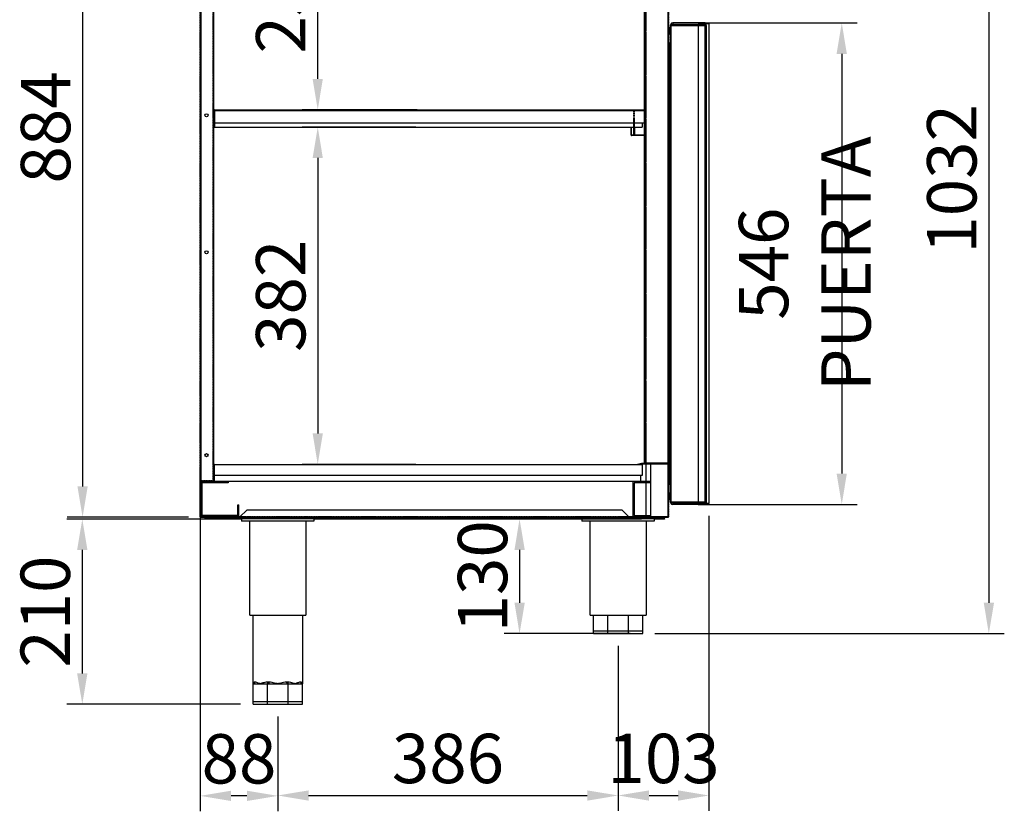
# Model space of a CAD drawing. Units: millimetres. Extents: x 12111 to 36973, y 21174 to 34020.
# Drawn here: x 25911 to 27028, y 27165 to 28063 of the extents above; entities that cross this region are included whole.
import ezdxf

# ---------------------------------------------------------------- set-up
doc = ezdxf.new("R2010")
doc.units = ezdxf.units.MM
doc.linetypes.add('HIDDEN', pattern=[1.905, 1.27, -0.635])
doc.styles.add('ACO', font='simplex.shx', dxfattribs={"width": 0.5})

msp = doc.modelspace()

# ---------------------------------------------------------------- linework, layer by layer
at = {"color": 7, "linetype": 'HIDDEN'}
for p, q in [((26115.6, 27499.6), (26115.6, 28382.6)), ((26116.2, 27499.6), (26116.2, 28382.6)), ((26116.2, 28382.6), (26116.2, 27499.6)), ((26621.3, 27499.6), (26621.3, 28382.6)), ((26646.2, 27499.6), (26646.2, 28382.6)), ((26646.2, 27499.6), (26646.2, 28382.6)), ((26646.2, 27499.6), (26646.2, 28382.6)), ((26646.8, 28382.6), (26646.8, 27499.6)), ((26116.2, 28341.6), (26116.2, 27540.6)), ((26116.2, 28341.6), (26116.2, 27540.6)), ((26130.2, 27540.6), (26130.2, 28341.6)), ((26130.2, 27540.6), (26130.2, 28341.6)), ((26621.2, 27560.8), (26621.2, 28330.8)), ((26646.1, 28330.8), (26646.1, 27560.8)), ((26115.6, 28047.6), (26116.2, 28047.6)), ((26115.6, 28047.5), (26115.6, 28047.6)), ((26115.6, 28047.6), (26115.6, 28047.5)), ((26115.6, 28047.1), (26115.6, 28047.5)), ((26115.6, 28047.5), (26115.6, 28047.1)), ((26115.6, 28046.5), (26115.6, 28047.1)), ((26115.6, 28047.1), (26115.6, 28046.5)), ((26115.6, 28045.9), (26115.6, 28046.5)), ((26115.6, 28046.5), (26115.6, 28045.9)), ((26115.6, 28045.9), (26115.6, 28045.2)), ((26115.6, 28045.2), (26115.6, 28045.9)), ((26115.6, 28045.2), (26115.6, 28044.6)), ((26115.6, 28044.6), (26115.6, 28045.2)), ((26115.6, 28044.6), (26115.6, 28044.2)), ((26115.6, 28044.2), (26115.6, 28044.6)), ((26115.6, 28044.2), (26115.6, 28044.1)), ((26115.6, 28044.1), (26115.6, 28044.2)), ((26116.2, 28044.1), (26115.6, 28044.1)), ((26116.2, 28047.5), (26116.2, 28047.6)), ((26116.2, 28047.6), (26116.2, 28047.5)), ((26116.2, 28047.1), (26116.2, 28047.5)), ((26116.2, 28047.5), (26116.2, 28047.1)), ((26116.2, 28046.5), (26116.2, 28047.1)), ((26116.2, 28047.1), (26116.2, 28046.5)), ((26116.2, 28045.9), (26116.2, 28046.5)), ((26116.2, 28046.5), (26116.2, 28045.9)), ((26116.2, 28045.9), (26116.2, 28045.2)), ((26116.2, 28045.2), (26116.2, 28045.9)), ((26116.2, 28045.2), (26116.2, 28044.6)), ((26116.2, 28044.6), (26116.2, 28045.2)), ((26116.2, 28044.6), (26116.2, 28044.2)), ((26116.2, 28044.2), (26116.2, 28044.6)), ((26116.2, 28044.2), (26116.2, 28044.1)), ((26116.2, 28044.1), (26116.2, 28044.2)), ((26646.8, 27929.6), (26646.8, 28004.6)), ((26607.1, 27961.1), (26607.1, 27941.5)), ((26607.6, 27961.1), (26607.6, 27941.5)), ((26607.1, 27932.5), (26607.1, 27931.9)), ((26607.6, 27932.5), (26607.6, 27931.9)), ((26115.6, 27838.1), (26116.2, 27838.1)), ((26115.6, 27838), (26115.6, 27838.1)), ((26115.6, 27838.1), (26115.6, 27838)), ((26115.6, 27837.6), (26115.6, 27838)), ((26115.6, 27838), (26115.6, 27837.6)), ((26115.6, 27837), (26115.6, 27837.6)), ((26115.6, 27837.6), (26115.6, 27837)), ((26115.6, 27836.4), (26115.6, 27837)), ((26115.6, 27837), (26115.6, 27836.4)), ((26115.6, 27836.4), (26115.6, 27835.7)), ((26115.6, 27835.7), (26115.6, 27836.4)), ((26115.6, 27835.7), (26115.6, 27835.1)), ((26115.6, 27835.1), (26115.6, 27835.7)), ((26115.6, 27835.1), (26115.6, 27834.7)), ((26115.6, 27834.7), (26115.6, 27835.1)), ((26115.6, 27834.7), (26115.6, 27834.6)), ((26115.6, 27834.6), (26115.6, 27834.7)), ((26116.2, 27834.6), (26115.6, 27834.6)), ((26116.2, 27838), (26116.2, 27838.1)), ((26116.2, 27838.1), (26116.2, 27838)), ((26116.2, 27837.6), (26116.2, 27838)), ((26116.2, 27838), (26116.2, 27837.6)), ((26116.2, 27837), (26116.2, 27837.6)), ((26116.2, 27837.6), (26116.2, 27837)), ((26116.2, 27836.4), (26116.2, 27837)), ((26116.2, 27837), (26116.2, 27836.4)), ((26116.2, 27836.4), (26116.2, 27835.7)), ((26116.2, 27835.7), (26116.2, 27836.4)), ((26116.2, 27835.7), (26116.2, 27835.1)), ((26116.2, 27835.1), (26116.2, 27835.7)), ((26116.2, 27835.1), (26116.2, 27834.7)), ((26116.2, 27834.7), (26116.2, 27835.1)), ((26116.2, 27834.7), (26116.2, 27834.6)), ((26116.2, 27834.6), (26116.2, 27834.7)), ((26646.8, 27568.6), (26646.8, 27643.6)), ((26115.6, 27588.1), (26116.2, 27588.1)), ((26115.6, 27588), (26115.6, 27588.1)), ((26115.6, 27588.1), (26115.6, 27588)), ((26115.6, 27587.6), (26115.6, 27588)), ((26115.6, 27588), (26115.6, 27587.6)), ((26115.6, 27587), (26115.6, 27587.6)), ((26115.6, 27587.6), (26115.6, 27587)), ((26115.6, 27586.4), (26115.6, 27587)), ((26115.6, 27587), (26115.6, 27586.4)), ((26115.6, 27586.4), (26115.6, 27585.7)), ((26115.6, 27585.7), (26115.6, 27586.4)), ((26115.6, 27585.7), (26115.6, 27585.1)), ((26115.6, 27585.1), (26115.6, 27585.7)), ((26115.6, 27585.1), (26115.6, 27584.7)), ((26115.6, 27584.7), (26115.6, 27585.1)), ((26115.6, 27584.7), (26115.6, 27584.6)), ((26115.6, 27584.6), (26115.6, 27584.7)), ((26116.2, 27584.6), (26115.6, 27584.6)), ((26116.2, 27588), (26116.2, 27588.1)), ((26116.2, 27588.1), (26116.2, 27588)), ((26116.2, 27587.6), (26116.2, 27588)), ((26116.2, 27588), (26116.2, 27587.6)), ((26116.2, 27587), (26116.2, 27587.6)), ((26116.2, 27587.6), (26116.2, 27587)), ((26116.2, 27586.4), (26116.2, 27587)), ((26116.2, 27587), (26116.2, 27586.4)), ((26116.2, 27586.4), (26116.2, 27585.7)), ((26116.2, 27585.7), (26116.2, 27586.4)), ((26116.2, 27585.7), (26116.2, 27585.1)), ((26116.2, 27585.1), (26116.2, 27585.7)), ((26116.2, 27585.1), (26116.2, 27584.7)), ((26116.2, 27584.7), (26116.2, 27585.1)), ((26116.2, 27584.7), (26116.2, 27584.6)), ((26116.2, 27584.6), (26116.2, 27584.7)), ((26621.2, 27559.6), (26621.2, 27560.2)), ((26646.1, 27560.2), (26646.1, 27559.6)), ((26646.1, 27559.6), (26646.1, 27499.6)), ((26646.8, 27499.6), (26646.8, 27559.6)), ((26115.6, 27540.6), (26116.2, 27540.6)), ((26116.2, 27540.6), (26130.2, 27540.6)), ((26116.2, 27539.9), (26116.2, 27540.6)), ((26116.2, 27540.6), (26130.2, 27540.6)), ((26116.2, 27540.6), (26116.2, 27540.6)), ((26116.2, 27501.2), (26116.2, 27538.2)), ((26130.2, 27540.6), (26130.2, 27540.6)), ((26621.2, 27538.1), (26621.2, 27539.6)), ((26115.6, 27530.9), (26116.2, 27530.9)), ((26115.6, 27530.7), (26115.6, 27530.9)), ((26115.6, 27530.9), (26115.6, 27530.7)), ((26115.6, 27530.2), (26115.6, 27530.7)), ((26115.6, 27530.7), (26115.6, 27530.2)), ((26115.6, 27529.5), (26115.6, 27530.2)), ((26115.6, 27530.2), (26115.6, 27529.5)), ((26115.6, 27528.6), (26115.6, 27529.5)), ((26115.6, 27529.5), (26115.6, 27528.6)), ((26115.6, 27528.6), (26115.6, 27527.7)), ((26115.6, 27527.7), (26115.6, 27528.6)), ((26115.6, 27527.7), (26115.6, 27527)), ((26115.6, 27527), (26115.6, 27527.7)), ((26115.6, 27527), (26115.6, 27526.5)), ((26115.6, 27526.5), (26115.6, 27527)), ((26115.6, 27526.5), (26115.6, 27526.4)), ((26115.6, 27526.4), (26115.6, 27526.5)), ((26116.2, 27526.4), (26115.6, 27526.4)), ((26116.2, 27530.7), (26116.2, 27530.9)), ((26116.2, 27530.9), (26116.2, 27530.7)), ((26116.2, 27530.2), (26116.2, 27530.7)), ((26116.2, 27530.7), (26116.2, 27530.2)), ((26116.2, 27529.5), (26116.2, 27530.2)), ((26116.2, 27530.2), (26116.2, 27529.5)), ((26116.2, 27528.6), (26116.2, 27529.5)), ((26116.2, 27529.5), (26116.2, 27528.6)), ((26116.2, 27528.6), (26116.2, 27527.7)), ((26116.2, 27527.7), (26116.2, 27528.6)), ((26116.2, 27527.7), (26116.2, 27527)), ((26116.2, 27527), (26116.2, 27527.7)), ((26116.2, 27527), (26116.2, 27526.5)), ((26116.2, 27526.5), (26116.2, 27527)), ((26116.2, 27526.5), (26116.2, 27526.4)), ((26116.2, 27526.4), (26116.2, 27526.5)), ((26115.6, 27521.9), (26116.2, 27521.9)), ((26115.6, 27521.7), (26115.6, 27521.9)), ((26115.6, 27521.9), (26115.6, 27521.7)), ((26115.6, 27521.2), (26115.6, 27521.7)), ((26115.6, 27521.7), (26115.6, 27521.2)), ((26115.6, 27520.5), (26115.6, 27521.2)), ((26115.6, 27521.2), (26115.6, 27520.5)), ((26115.6, 27519.6), (26115.6, 27520.5)), ((26115.6, 27520.5), (26115.6, 27519.6)), ((26115.6, 27519.6), (26115.6, 27518.7)), ((26115.6, 27518.7), (26115.6, 27519.6)), ((26115.6, 27518.7), (26115.6, 27518)), ((26115.6, 27518), (26115.6, 27518.7)), ((26115.6, 27518), (26115.6, 27517.5)), ((26115.6, 27517.5), (26115.6, 27518)), ((26115.6, 27517.5), (26115.6, 27517.4)), ((26115.6, 27517.4), (26115.6, 27517.5)), ((26116.2, 27517.4), (26115.6, 27517.4)), ((26116.2, 27521.7), (26116.2, 27521.9)), ((26116.2, 27521.9), (26116.2, 27521.7)), ((26116.2, 27521.2), (26116.2, 27521.7)), ((26116.2, 27521.7), (26116.2, 27521.2)), ((26116.2, 27520.5), (26116.2, 27521.2)), ((26116.2, 27521.2), (26116.2, 27520.5)), ((26116.2, 27519.6), (26116.2, 27520.5)), ((26116.2, 27520.5), (26116.2, 27519.6)), ((26116.2, 27519.6), (26116.2, 27518.7)), ((26116.2, 27518.7), (26116.2, 27519.6)), ((26116.2, 27518.7), (26116.2, 27518)), ((26116.2, 27518), (26116.2, 27518.7)), ((26116.2, 27518), (26116.2, 27517.5)), ((26116.2, 27517.5), (26116.2, 27518)), ((26116.2, 27517.5), (26116.2, 27517.4)), ((26116.2, 27517.4), (26116.2, 27517.5)), ((26116.2, 27499.6), (26115.6, 27499.6)), ((26116.2, 27499.6), (26115.6, 27499.6)), ((26115.6, 27499.6), (26115.6, 27499.6)), ((26116.2, 27499.6), (26646.2, 27499.6)), ((26116.2, 27499.6), (26116.2, 27499.6)), ((26646.2, 27499.6), (26116.2, 27499.6)), ((26116.2, 27499.6), (26116.2, 27499)), ((26116.2, 27499.6), (26116.2, 27499.6)), ((26116.2, 27499.6), (26116.2, 27499.6)), ((26116.2, 27499), (26646.2, 27499)), ((26116.2, 27499), (26116.2, 27499)), ((26120.7, 27499), (26636.2, 27499)), ((26138.4, 27499.1), (26138.4, 27499.6)), ((26142.9, 27499.6), (26138.4, 27499.6)), ((26138.4, 27499), (26138.4, 27499.1)), ((26142.9, 27499), (26138.4, 27499)), ((26142.9, 27499.6), (26142.9, 27499.1)), ((26142.9, 27499.1), (26142.9, 27499)), ((26160.8, 27499.6), (26601.5, 27499.6)), ((26160.8, 27499.6), (26601.5, 27499.6)), ((26168.9, 27499), (26168.9, 27499.6)), ((26172.4, 27499.6), (26168.9, 27499.6)), ((26172.4, 27499), (26168.9, 27499)), ((26172.4, 27499.6), (26172.4, 27499)), ((26233.9, 27499), (26233.9, 27499.6)), ((26237.4, 27499.6), (26233.9, 27499.6)), ((26237.4, 27499), (26233.9, 27499)), ((26237.4, 27499.6), (26237.4, 27499)), ((26378.9, 27499.1), (26378.9, 27499.6)), ((26383.4, 27499.6), (26378.9, 27499.6)), ((26378.9, 27499), (26378.9, 27499.1)), ((26383.4, 27499), (26378.9, 27499)), ((26383.4, 27499.6), (26383.4, 27499.1)), ((26383.4, 27499.1), (26383.4, 27499)), ((26554.9, 27499), (26554.9, 27499.6)), ((26558.4, 27499.6), (26554.9, 27499.6)), ((26558.4, 27499), (26554.9, 27499)), ((26558.4, 27499.6), (26558.4, 27499)), ((26606.2, 27499.6), (26646.2, 27499.6)), ((26606.2, 27499.6), (26636.2, 27499.6)), ((26619.4, 27499), (26619.4, 27499.6)), ((26623.9, 27499.6), (26619.4, 27499.6)), ((26623.9, 27499), (26619.4, 27499)), ((26619.9, 27499), (26619.9, 27499.6)), ((26623.4, 27499.6), (26619.9, 27499.6)), ((26623.4, 27499), (26619.9, 27499)), ((26621.2, 27499.6), (26621.2, 27501.1)), ((26621.2, 27499.6), (26621.3, 27499.6)), ((26646.1, 27499.6), (26621.2, 27499.6)), ((26646.2, 27499.6), (26621.3, 27499.6)), ((26623.4, 27499.6), (26623.4, 27499)), ((26623.9, 27499.6), (26623.9, 27499)), ((26636.2, 27499), (26636.2, 27499.6)), ((26636.2, 27499.6), (26646.2, 27499.6)), ((26636.2, 27499), (26636.2, 27499.6)), ((26646.2, 27499.6), (26636.2, 27499.6)), ((26636.2, 27499.6), (26636.2, 27499.6)), ((26636.2, 27499), (26636.2, 27499.6)), ((26636.2, 27499.6), (26646.2, 27499.6)), ((26636.2, 27499.6), (26636.2, 27499.6)), ((26636.2, 27499), (26636.2, 27499.6)), ((26636.2, 27499), (26646.2, 27499)), ((26646.2, 27499), (26636.2, 27499)), ((26636.2, 27499), (26636.2, 27499)), ((26636.2, 27499), (26646.2, 27499)), ((26636.2, 27499), (26636.2, 27499)), ((26646.1, 27499.6), (26646.2, 27499.6)), ((26646.8, 27499.6), (26646.1, 27499.6)), ((26646.8, 27499.6), (26646.2, 27499.6)), ((26646.2, 27499.6), (26646.8, 27499.6)), ((26646.2, 27499.6), (26646.2, 27499.6)), ((26646.2, 27499.6), (26646.2, 27499.6)), ((26646.2, 27499.6), (26646.8, 27499.6)), ((26646.2, 27499.6), (26646.2, 27499)), ((26646.2, 27499.6), (26646.2, 27499)), ((26646.2, 27499.6), (26646.2, 27499.6)), ((26646.8, 27499.6), (26646.2, 27499.6)), ((26646.2, 27499.6), (26646.2, 27499)), ((26646.2, 27499.6), (26646.2, 27499.6)), ((26646.2, 27499), (26646.2, 27499)), ((26646.8, 27499.6), (26646.8, 27499.6)), ((26646.8, 27499.6), (26646.8, 27499.6))]:
    msp.add_line(p, q, dxfattribs=at)
at = {"color": 2}
for p, q in [((27010, 28363.7), (27010, 27402)), ((25982.2, 28348.2), (25982.2, 27534)), ((26248.9, 27996.1), (26248.9, 28181.1)), ((26680.3, 28059.6), (26860.7, 28059.6)), ((26843.2, 28024.6), (26843.2, 27548.6)), ((26361.8, 27961.1), (26231.4, 27961.1)), ((26360.3, 27941.5), (26231.4, 27941.5)), ((26248.9, 27906.5), (26248.9, 27594)), ((26360.3, 27559), (26231.4, 27559)), ((26115.6, 27506.5), (26115.6, 27165.5)), ((26680.3, 27513.6), (26860.7, 27513.6)), ((26148.2, 27496.9), (25964.4, 27496.9)), ((26102.2, 27499), (25964.7, 27499)), ((26616.2, 27497), (26460.3, 27497)), ((26692.6, 27500.5), (26692.6, 27165.9)), ((25981.9, 27461.9), (25981.9, 27321.9)), ((26477.8, 27462), (26477.8, 27402)), ((26603.2, 27367), (26460.3, 27367)), ((26631.2, 27367), (27027.5, 27367)), ((26589.6, 27353), (26589.6, 27165.9)), ((26589.6, 27353), (26589.6, 27165.9)), ((26161.2, 27286.9), (25964.4, 27286.9)), ((26203.6, 27273), (26203.6, 27165.9)), ((26203.6, 27273), (26203.6, 27165.5)), ((26168.6, 27183), (26150.6, 27183)), ((26238.6, 27183.4), (26554.6, 27183.4)), ((26624.6, 27183.4), (26657.6, 27183.4))]:
    msp.add_line(p, q, dxfattribs=at)
at = {"color": 7, "linetype": 'Continuous'}
for p, q in [((26115.6, 28341.6), (26115.6, 27540.6)), ((26116.2, 27539.9), (26116.2, 28349)), ((26116.7, 27539.9), (26116.7, 28349)), ((26130.7, 27539.9), (26130.7, 28349)), ((26131.2, 27558.4), (26131.2, 28349)), ((26619.6, 27560.8), (26619.6, 28176.8)), ((26620.8, 27560.8), (26620.8, 28174.7)), ((26646.2, 27560.8), (26646.2, 28126.4)), ((26646.8, 28004.6), (26646.8, 28126.4)), ((26648.4, 28054.5), (26649.1, 28054.6)), ((26649.1, 28056.6), (26649.1, 28057.1)), ((26649.1, 28056.6), (26649.7, 28056.6)), ((26649.1, 27516.6), (26649.1, 28056.6)), ((26649.7, 28056.6), (26650, 28056.6)), ((26649.7, 27516.6), (26649.7, 28056.6)), ((26650, 28056.6), (26650.7, 28056.6)), ((26650.7, 28056.6), (26650.7, 28057.5)), ((26650.7, 28056.6), (26681.1, 28056.6)), ((26681.1, 28059.6), (26651.6, 28059.6)), ((26651.6, 28058.1), (26681.1, 28058.1)), ((26680.8, 27516.6), (26680.8, 28056.6)), ((26687.6, 28059.6), (26681.1, 28059.6)), ((26681.1, 28056.6), (26681.1, 28058.1)), ((26681.1, 28058.1), (26689.1, 28058.1)), ((26681.1, 28056.6), (26689.1, 28056.6)), ((26687.8, 28059.6), (26687.6, 28059.6)), ((26688.1, 28059.6), (26687.8, 28059.6)), ((26688.4, 27516.6), (26688.4, 28056.6)), ((26688.6, 28056.6), (26688.6, 28056.5)), ((26688.6, 28056.6), (26688.6, 28056.5)), ((26688.6, 27516.7), (26688.6, 28056.6)), ((26689.3, 28056.5), (26688.6, 28056.5)), ((26688.7, 28056.6), (26688.7, 28056.5)), ((26689.1, 28058.1), (26689.3, 28058.1)), ((26689.1, 28056.6), (26689.1, 28058.1)), ((26689.1, 28056.6), (26689.3, 28056.6)), ((26691.7, 28059.1), (26689.2, 28059.1)), ((26689.3, 28058.1), (26689.6, 28058.1)), ((26689.3, 28056.6), (26689.3, 28058.1)), ((26689.3, 28056.6), (26689.6, 28056.6)), ((26689.3, 28056.6), (26689.3, 28056.5)), ((26689.3, 28056.5), (26689.3, 27517)), ((26692.3, 28058.5), (26689.5, 28058.5)), ((26689.6, 28056.6), (26689.6, 28058.1)), ((26692.3, 28058.5), (26692.3, 27514.5)), ((26647.3, 28048.6), (26647.3, 28049.5)), ((26649.1, 28046.7), (26648.4, 28046.7)), ((26648.2, 27536.6), (26648.2, 28036.4)), ((26648.4, 28037), (26649.1, 28037.6)), ((26648.4, 27536), (26648.4, 28037)), ((26646.8, 28004.6), (26646.8, 27929.6)), ((26647.8, 28004.6), (26646.8, 28004.6)), ((26648.2, 28004.6), (26647.8, 28004.6)), ((26647.8, 28004.6), (26647.8, 27929.6)), ((26131.2, 27960.5), (26131.8, 27960.5)), ((26131.8, 27961.1), (26619.8, 27961.1)), ((26131.8, 27961.1), (26131.8, 27960.5)), ((26131.8, 27960.5), (26131.8, 27946.5)), ((26131.8, 27960.5), (26619.8, 27960.5)), ((26131.8, 27960.5), (26131.8, 27960.5)), ((26131.8, 27960.5), (26131.8, 27941.5)), ((26619.8, 27960.5), (26619.8, 27961.1)), ((26619.8, 27960.5), (26619.8, 27932.5)), ((26619.8, 27960.5), (26620.4, 27960.5)), ((26619.8, 27946.5), (26619.8, 27960.5)), ((26620.4, 27960.5), (26620.4, 27932.5)), ((26131.2, 27946.5), (26131.8, 27946.5)), ((26131.8, 27946.5), (26619.8, 27946.5)), ((26131.8, 27941.5), (26616.8, 27941.5)), ((26604.8, 27940.5), (26604.2, 27940.5)), ((26604.2, 27932.5), (26604.2, 27940.5)), ((26604.8, 27932.5), (26604.8, 27940.5)), ((26607.1, 27941.5), (26607.1, 27932.5)), ((26607.6, 27941.5), (26607.6, 27932.5)), ((26608.2, 27941.5), (26608.2, 27932.5)), ((26616.8, 27946.5), (26616.8, 27941.5)), ((26604.8, 27932.5), (26604.2, 27932.5)), ((26619.8, 27932.5), (26604.8, 27932.5)), ((26604.8, 27931.9), (26604.8, 27932.5)), ((26619.8, 27931.9), (26604.8, 27931.9)), ((26619.8, 27932.5), (26619.8, 27931.9)), ((26620.4, 27932.5), (26619.8, 27932.5)), ((26646.8, 27643.6), (26646.8, 27929.6)), ((26647.8, 27929.6), (26646.8, 27929.6)), ((26648.2, 27929.6), (26647.8, 27929.6)), ((26646.8, 27643.6), (26646.8, 27568.6)), ((26647.8, 27643.6), (26646.8, 27643.6)), ((26648.2, 27643.6), (26647.8, 27643.6)), ((26647.8, 27643.6), (26647.8, 27568.6)), ((26610, 27559), (26616, 27560.2)), ((26613, 27559), (26616.2, 27559.6)), ((26616, 27560.2), (26616.2, 27559.6)), ((26616.2, 27559.6), (26616.2, 27560.2)), ((26616.2, 27560.2), (26646.2, 27560.2)), ((26616.2, 27559.6), (26616.2, 27559.6)), ((26616.2, 27559.6), (26646.2, 27559.6)), ((26619.6, 27560.8), (26620.8, 27560.8)), ((26620.8, 27560.8), (26646.2, 27560.8)), ((26621.2, 27560.2), (26621.2, 27560.8)), ((26621.2, 27539.6), (26621.2, 27559.6)), ((26626.2, 27559.6), (26626.2, 27499.6)), ((26646.2, 27559.6), (26626.2, 27559.6)), ((26646.1, 27560.8), (26646.1, 27560.2)), ((26646.1, 27559.6), (26646.1, 27559.6)), ((26646.2, 27560.2), (26646.2, 27559.6)), ((26646.2, 27559.6), (26646.2, 27499.6)), ((26646.8, 27559.6), (26646.2, 27559.6)), ((26646.8, 27559.6), (26646.8, 27568.6)), ((26647.8, 27568.6), (26646.8, 27568.6)), ((26646.8, 27525.6), (26646.8, 27559.6)), ((26648.2, 27568.6), (26647.8, 27568.6)), ((26131.8, 27558.4), (26131.2, 27558.4)), ((26131.2, 27558.4), (26131.2, 27551.4)), ((26131.2, 27551.4), (26131.8, 27551.4)), ((26131.2, 27539.9), (26131.2, 27551.4)), ((26131.8, 27559), (26616.8, 27559)), ((26616.8, 27558.4), (26131.8, 27558.4)), ((26131.8, 27546.4), (26131.8, 27558.4)), ((26131.8, 27558.4), (26131.8, 27558.4)), ((26131.8, 27539.4), (26131.8, 27558.4)), ((26616.8, 27558.9), (26616.8, 27559)), ((26616.8, 27558.8), (26616.8, 27558.9)), ((26616.8, 27558.9), (26616.8, 27558.9)), ((26616.8, 27558.9), (26616.8, 27558.9)), ((26616.8, 27558.7), (26616.8, 27558.8)), ((26616.8, 27558.6), (26616.8, 27558.7)), ((26616.8, 27558.5), (26616.8, 27558.6)), ((26616.8, 27558.4), (26616.8, 27558.5)), ((26616.8, 27558.4), (26616.8, 27546.4)), ((26115.6, 27499.6), (26115.6, 27540.6)), ((26115.6, 27540.6), (26116.2, 27540.6)), ((26116.2, 27538.2), (26116.2, 27539.9)), ((26116.2, 27539.9), (26116.7, 27539.9)), ((26116.2, 27538.2), (26116.2, 27501.2)), ((26116.2, 27538.2), (26117.4, 27538.2)), ((26116.7, 27539.9), (26130.7, 27539.9)), ((26131.8, 27539.4), (26117.4, 27539.4)), ((26117.4, 27538.2), (26117.4, 27539.4)), ((26117.4, 27538.2), (26117.4, 27501.2)), ((26147.4, 27538.2), (26117.4, 27538.2)), ((26130.7, 27539.9), (26117.7, 27539.9)), ((26117.7, 27539.4), (26117.7, 27539.9)), ((26130.7, 27539.9), (26130.7, 27539.4)), ((26130.7, 27539.9), (26131.2, 27539.9)), ((26616.8, 27546.4), (26131.8, 27546.4)), ((26614.8, 27539.4), (26131.8, 27539.4)), ((26147.4, 27539.4), (26147.4, 27538.2)), ((26606.2, 27539.4), (26606.2, 27499.6)), ((26607.7, 27538.1), (26607.7, 27501.1)), ((26626.2, 27538.1), (26607.7, 27538.1)), ((26614.8, 27546.4), (26614.8, 27539.4)), ((26626.2, 27539.6), (26614.8, 27539.6)), ((26621.2, 27501.1), (26621.2, 27538.1)), ((26647.8, 27526.5), (26649.1, 27526.6)), ((26648.4, 27536), (26649.1, 27535.4)), ((26648.4, 27526.9), (26649.1, 27527)), ((26648.4, 27526.9), (26649.1, 27527)), ((26648.4, 27526.7), (26648.4, 27526.9)), ((26648.4, 27526.5), (26648.4, 27526.7)), ((26646.7, 27520.6), (26646.7, 27521.6)), ((26646.7, 27520.6), (26646.7, 27520.1)), ((26646.7, 27520.1), (26646.7, 27520.1)), ((26646.8, 27499.6), (26646.8, 27519.6)), ((26649.1, 27518.6), (26647.8, 27518.7)), ((26649.1, 27516.6), (26649.1, 27516.1)), ((26649.1, 27516.6), (26649.1, 27516.6)), ((26649.1, 27516.6), (26649.7, 27516.6)), ((26649.6, 27514.5), (26649.6, 27514.5)), ((26649.6, 27514.5), (26649.6, 27514.5)), ((26649.7, 27516.6), (26680.8, 27516.6)), ((26650.1, 27516.6), (26650.1, 27516.6)), ((26650.7, 27516.6), (26650.7, 27515.6)), ((26650.7, 27516.6), (26681.1, 27516.6)), ((26651.6, 27515.1), (26681.1, 27515.1)), ((26652.1, 27516.6), (26652.1, 27516.6)), ((26652.1, 27516.6), (26681.1, 27516.6)), ((26680.8, 27516.6), (26688, 27516.6)), ((26681.1, 27516.6), (26681.1, 27516.6)), ((26681.1, 27516.6), (26681.1, 27515.1)), ((26689.1, 27516.6), (26689.3, 27516.7)), ((26689.1, 27516.6), (26689.1, 27515.1)), ((26689.1, 27515.1), (26689.3, 27515.2)), ((26689.6, 27517), (26689.3, 27517)), ((26689.3, 27516.7), (26689.3, 27515.2)), ((26689.3, 27514.6), (26689.3, 27514.5)), ((26689.3, 27514.5), (26689.3, 27514.5)), ((26692.3, 27514.5), (26689.3, 27514.5)), ((26689.6, 27517), (26689.6, 27515.5)), ((26158.4, 27501.2), (26158.4, 27513.2)), ((26158.4, 27513.2), (26159.6, 27513.2)), ((26159.6, 27501.2), (26159.6, 27513.2)), ((26160.2, 27499.1), (26168.7, 27507.5)), ((26168.7, 27507.5), (26593.7, 27507.5)), ((26593.7, 27507.5), (26602.1, 27499.1)), ((26650.2, 27513.9), (26650.2, 27514)), ((26650.2, 27513.9), (26650.4, 27513.9)), ((26681.1, 27513.6), (26651.6, 27513.6)), ((26688.5, 27513.9), (26688.4, 27513.8)), ((26688.6, 27514), (26688.5, 27513.9)), ((26688.5, 27513.9), (26688.5, 27513.9)), ((26688.5, 27513.9), (26688.7, 27513.9)), ((26688.7, 27514.1), (26688.7, 27513.9)), ((26688.7, 27513.9), (26691.7, 27513.9)), ((26116.2, 27499.6), (26115.6, 27499.6)), ((26116.2, 27499.6), (26116.2, 27501.2)), ((26117.4, 27501.2), (26116.2, 27501.2)), ((26116.2, 27499.6), (26160.8, 27499.6)), ((26116.2, 27499.6), (26160.8, 27499.6)), ((26116.2, 27499), (26116.2, 27499.6)), ((26116.2, 27499), (26120.7, 27499)), ((26117.4, 27501.2), (26158.4, 27501.2)), ((26117.4, 27500), (26117.4, 27501.2)), ((26117.4, 27500), (26158.4, 27500)), ((26120.7, 27499.1), (26120.7, 27497.1)), ((26641.7, 27499.1), (26120.7, 27499.1)), ((26641.7, 27497.1), (26120.7, 27497.1)), ((26120.7, 27497.1), (26120.7, 27497)), ((26158.7, 27497), (26120.7, 27497)), ((26158.4, 27501.2), (26158.4, 27500)), ((26159.6, 27501.2), (26158.4, 27501.2)), ((26162.6, 27497), (26159.1, 27497)), ((26160.2, 27499.1), (26602.1, 27499.1)), ((26162.6, 27497.1), (26162.6, 27494.6)), ((26244.6, 27494.6), (26162.6, 27494.6)), ((26171.8, 27388), (26171.8, 27494.5)), ((26235.3, 27494.5), (26235.3, 27388)), ((26548.2, 27497), (26244.2, 27497)), ((26244.6, 27497.1), (26244.6, 27494.6)), ((26548.6, 27497.1), (26548.6, 27494.6)), ((26630.6, 27494.6), (26548.6, 27494.6)), ((26548.6, 27494.6), (26548.6, 27494.5)), ((26557.8, 27494.5), (26548.6, 27494.5)), ((26557.8, 27388), (26557.8, 27494.5)), ((26601.5, 27499.6), (26606.2, 27499.6)), ((26601.5, 27499.6), (26606.2, 27499.6)), ((26646.2, 27499.6), (26606.2, 27499.6)), ((26606.2, 27499.6), (26606.2, 27499.1)), ((26606.2, 27499.6), (26646.2, 27499.6)), ((26607.7, 27501.1), (26626.2, 27501.1)), ((26621.3, 27494.5), (26621.3, 27388)), ((26630.6, 27494.5), (26621.3, 27494.5)), ((26626.2, 27499.6), (26646.2, 27499.6)), ((26630.6, 27497.1), (26630.6, 27494.6)), ((26642.1, 27497), (26630.6, 27497)), ((26630.6, 27494.6), (26630.6, 27494.5)), ((26641.7, 27499.1), (26641.7, 27497.1)), ((26646.2, 27499), (26641.7, 27499)), ((26642.1, 27497.1), (26642.1, 27497)), ((26646.2, 27499.6), (26646.2, 27499)), ((26646.2, 27499.6), (26646.8, 27499.6)), ((26646.2, 27499.6), (26646.2, 27499.6)), ((26171.8, 27388), (26235.3, 27388)), ((26175.6, 27310), (26175.6, 27388)), ((26231.6, 27388), (26231.6, 27310)), ((26557.8, 27388), (26621.3, 27388)), ((26561.6, 27370), (26561.6, 27388)), ((26578, 27370), (26578, 27388)), ((26601.2, 27370), (26601.2, 27388)), ((26617.6, 27370), (26617.6, 27388)), ((26561.6, 27367), (26561.6, 27370)), ((26561.6, 27370), (26578, 27370)), ((26578, 27367), (26578, 27370)), ((26578, 27370), (26601.2, 27370)), ((26601.2, 27367), (26601.2, 27370)), ((26601.2, 27370), (26617.6, 27370)), ((26617.6, 27367), (26617.6, 27370)), ((26561.6, 27367), (26578, 27367)), ((26578, 27367), (26601.2, 27367)), ((26601.2, 27367), (26617.6, 27367)), ((26175.6, 27310), (26175.6, 27312)), ((26175.6, 27310), (26176.1, 27310)), ((26175.6, 27290), (26175.6, 27310)), ((26176.1, 27310), (26183.8, 27310)), ((26178, 27312), (26177.4, 27312)), ((26183.8, 27310), (26191.4, 27310)), ((26191.5, 27310), (26191.4, 27310)), ((26191.4, 27310), (26192, 27310)), ((26191.7, 27310.2), (26191.5, 27310)), ((26191.8, 27310.3), (26191.7, 27310.2)), ((26192, 27310.6), (26191.8, 27310.3)), ((26192.1, 27310.9), (26192, 27310.6)), ((26192, 27310), (26192.8, 27310)), ((26192, 27290), (26192, 27310)), ((26192.2, 27311.6), (26192.1, 27311.2)), ((26192.1, 27311.2), (26192.1, 27310.9)), ((26192.2, 27312), (26192.2, 27311.6)), ((26193.5, 27312), (26192.2, 27312)), ((26192.9, 27310), (26192.8, 27310)), ((26192.8, 27310), (26203.6, 27310)), ((26193.1, 27310.2), (26192.9, 27310)), ((26193.2, 27310.3), (26193.1, 27310.2)), ((26193.3, 27310.6), (26193.2, 27310.3)), ((26193.4, 27310.9), (26193.3, 27310.6)), ((26193.5, 27311.2), (26193.4, 27310.9)), ((26193.5, 27312), (26193.5, 27311.6)), ((26193.5, 27311.6), (26193.5, 27311.2)), ((26203.6, 27310), (26214.3, 27310)), ((26213.6, 27312), (26213.6, 27311.6)), ((26214.9, 27312), (26213.6, 27312)), ((26213.6, 27311.6), (26213.7, 27311.2)), ((26213.7, 27311.2), (26213.7, 27310.9)), ((26213.7, 27310.9), (26213.8, 27310.6)), ((26213.8, 27310.6), (26213.9, 27310.3)), ((26213.9, 27310.3), (26214.1, 27310.2)), ((26214.1, 27310.2), (26214.2, 27310)), ((26214.2, 27310), (26214.3, 27310)), ((26214.3, 27310), (26215.2, 27310)), ((26214.9, 27312), (26214.9, 27311.6)), ((26214.9, 27311.6), (26215, 27311.2)), ((26215, 27311.2), (26215.1, 27310.9)), ((26215.1, 27310.9), (26215.2, 27310.6)), ((26215.2, 27310.6), (26215.3, 27310.3)), ((26215.2, 27310), (26215.7, 27310)), ((26215.2, 27290), (26215.2, 27310)), ((26215.3, 27310.3), (26215.4, 27310.2)), ((26215.4, 27310.2), (26215.6, 27310)), ((26215.6, 27310), (26215.7, 27310)), ((26215.7, 27310), (26223.4, 27310)), ((26223.4, 27310), (26231, 27310)), ((26229.7, 27312), (26229.1, 27312)), ((26231, 27310), (26231.6, 27310)), ((26231.6, 27310), (26231.6, 27312)), ((26231.6, 27290), (26231.6, 27310)), ((26175.6, 27287), (26175.6, 27290)), ((26175.6, 27290), (26192, 27290)), ((26175.6, 27287), (26192, 27287)), ((26192, 27287), (26192, 27290)), ((26192, 27290), (26215.2, 27290)), ((26192, 27287), (26215.2, 27287)), ((26215.2, 27287), (26215.2, 27290)), ((26215.2, 27290), (26231.6, 27290)), ((26215.2, 27287), (26231.6, 27287)), ((26231.6, 27287), (26231.6, 27290))]:
    msp.add_line(p, q, dxfattribs=at)
for centre in [(26122.7, 27954.9), (26122.7, 27799.5), (26122.7, 27569.4)]:
    msp.add_circle(centre, 1.75, dxfattribs=at)
for centre, radius, start, end in [((26893.7, 28050.6), 246.4, 179.4626, 180.2548), ((26844.5, 28050.6), 196.2, 178.8734, 180.6876), ((26651.6, 28057.1), 2.5, 90.0005, 154.1591), ((26698, 28156.1), 109.4, 243.5756, 244.356), ((26650.2, 28058.5), 0.601, 106.6788, 161.702), ((26651.6, 28057.1), 1, 89.9984, 154.1601), ((26700.4, 28058.5), 48.8, 178.6833, 180.4434), ((26729.9, 28058.5), 48.8, 178.6833, 180.4434), ((26687.6, 28058.1), 1.5, 359.9988, 89.9991), ((26687.8, 28058.1), 1.5, 359.9988, 89.9991), ((26691.7, 28058.5), 0.601, 0.0004, 89.9985), ((26928.9, 28049.9), 280.6, 180.2286, 180.4249), ((26682.8, 28048), 34.4, 179.5748, 182.1732), ((26131.8, 27960.5), 0.601, 90, 180), ((26619.8, 27960.5), 0.601, 0, 90), ((26619.8, 27960.5), 0.001, 0, 90), ((26604.8, 27932.5), 0.601, 180, 270), ((26604.8, 27932.5), 0.001, 180, 270), ((26619.8, 27932.5), 0.601, 270, 0), ((26619.8, 27932.5), 0.001, 270, 0), ((26616.2, 27559.6), 0.601, 90, 101.537), ((26646.2, 27559.6), 0.601, 0, 90), ((26646.2, 27559.6), 0.001, 0, 90), ((26131.8, 27558.4), 0.601, 90, 180), ((26057.6, 27558.7), 74.1, 359.7604, 0.225), ((26117.4, 27538.2), 1.2, 90, 180), ((26117.4, 27538.2), 0.001, 90, 180), ((26835.5, 27522.7), 187.7, 178.8408, 180.7006), ((26653.1, 27526.6), 4.76, 175.8895, 180.0897), ((26879, 27522.7), 232.4, 179.426, 180.2564), ((26911.3, 27521.8), 263.6, 180.1903, 180.405), ((26674.8, 27520), 27.1, 179.0527, 182.6104), ((26650.3, 27590.5), 73.9, 269.0793, 270.3098), ((26543.1, 27736.8), 246, 295.5874, 295.9336), ((26651.6, 27516.1), 2.5, 205.8404, 270.0012), ((26650.2, 27514.5), 0.601, 180.0025, 269.9965), ((26651.6, 27608.6), 92, 269.0755, 270.3119), ((26651.6, 27516.1), 1, 205.8364, 270.0051), ((26700.3, 27514.7), 48.8, 179.5667, 181.3202), ((26682.2, 28120.7), 604.1, 269.8886, 270.5205), ((26683.1, 27904.4), 387.9, 269.7063, 270.897), ((26729.8, 27514.7), 48.8, 179.5667, 181.3202), ((26683.1, 27902.3), 387.2, 269.7052, 270.8981), ((26687.6, 27515.1), 1.5, 304.7635, 0.0023), ((26688.5, 27551.6), 34.7, 270.1246, 271.8286), ((26688.7, 27491.8), 24.9, 88.6159, 90.2203), ((26687.8, 27515.2), 1.5, 304.7609, 331.697), ((26688.7, 27514.5), 0.601, 270.0039, 359.9972), ((26687.8, 27515.2), 1.5, 331.6892, 0.0007), ((26689.1, 27526.9), 11.5, 270.7233, 272.3903), ((26691.7, 27514.5), 0.601, 270.0039, 359.9972), ((26681.9, 28128.5), 614.9, 269.9212, 270.4844), ((26117.4, 27501.2), 1.2, 180, 270), ((26116.2, 27499.6), 0.00275, 352.747, 13.9857), ((26117.4, 27501.2), 0.001, 180, 270), ((26158.4, 27501.2), 0.001, 270, 0), ((26158.4, 27501.2), 1.2, 270, 0), ((26646.2, 27499.6), 0.001, 270, 0), ((26646.2, 27499.6), 0.601, 270, 0), ((26175.5, 27311.9), 1.94, 272.0434, 1.9066), ((26176.1, 27311.9), 1.92, 272.6935, 2.4622), ((26231.1, 27311.9), 1.92, 177.5368, 267.3057), ((26231.6, 27311.9), 1.94, 178.0969, 267.9541)]:
    msp.add_arc(centre, radius, start, end, dxfattribs=at)
at = {"color": 7, "linetype": 'HIDDEN'}
for centre, radius, start, end in [((26554.4, 27499.3), 438.2, 179.9645, 180.0431), ((26646.2, 27499.6), 0.601, 270, 0), ((26646.2, 27499.6), 0.001, 270, 0)]:
    msp.add_arc(centre, radius, start, end, dxfattribs=at)
at = {"color": 7, "linetype": 'Continuous', "extrusion": (0, 0, -1)}
for centre, major_axis, start_param, end_param in [((26649.2, 28036.4), (-0.71, 0.71), 5.493965, 6.184883), ((26649.2, 27536.6), (0.71, 0.71), 3.239895, 3.930813)]:
    msp.add_ellipse(centre, major_axis=major_axis, ratio=0.992384, start_param=start_param, end_param=end_param, dxfattribs=at)
at = {"color": 7, "linetype": 'Continuous'}
for points, knots in [([(26647.3, 28052.9), (26647.3, 28053), (26647.3, 28053.2), (26647.3, 28053.3), (26647.3, 28053.4), (26647.3, 28053.5), (26647.3, 28053.6), (26647.4, 28053.9), (26647.6, 28054.2), (26648, 28054.4), (26648.2, 28054.5), (26648.4, 28054.5)], [0, 0, 0, 0, 0.201812, 0.365473, 0.422441, 0.451222, 0.493094, 0.59016, 0.712063, 0.867274, 1, 1, 1, 1]), ([(26649.3, 28058.2), (26649.3, 28058.1), (26649.2, 28057.8), (26649.1, 28057.5), (26649.1, 28057.3), (26649.1, 28057.2), (26649.1, 28057.2), (26649.1, 28057.2), (26649.1, 28057.1), (26649.1, 28057.1), (26649.1, 28057.1), (26649.1, 28057.1), (26649.1, 28057.1), (26649.1, 28057.1)], [0, 0, 0, 0, 0.41728, 0.693817, 0.818457, 0.889644, 0.930891, 0.955533, 0.970364, 0.986452, 0.986766, 0.991265, 1, 1, 1, 1]), ([(26649.1, 28057.1), (26649.1, 28057.1), (26649.1, 28057.1), (26649.1, 28057.2), (26649.3, 28057.3), (26649.6, 28057.4), (26650.1, 28057.5), (26650.5, 28057.5), (26650.7, 28057.5)], [0, 0, 0, 0, 0.006036, 0.135215, 0.352426, 0.570316, 0.784721, 1, 1, 1, 1]), ([(26689.6, 28058.1), (26689.6, 28058.3), (26689.6, 28058.6), (26689.3, 28059.1), (26688.9, 28059.4), (26688.5, 28059.6), (26688.2, 28059.6), (26688.1, 28059.6)], [0, 0, 0, 0, 0.213784, 0.427561, 0.641593, 0.856238, 1, 1, 1, 1]), ([(26647.3, 28049.5), (26647.3, 28049.5), (26647.3, 28049.4), (26647.3, 28049.2), (26647.5, 28049), (26647.9, 28048.9), (26648.1, 28048.8), (26648.3, 28048.8)], [0, 0, 0, 0, 0.021799, 0.274902, 0.517588, 0.761855, 1, 1, 1, 1]), ([(26648.3, 28047.8), (26648.2, 28047.8), (26648, 28047.9), (26647.7, 28048), (26647.5, 28048.1), (26647.3, 28048.3), (26647.3, 28048.5), (26647.3, 28048.6)], [0, 0, 0, 0, 0.095445, 0.332691, 0.568531, 0.80593, 1, 1, 1, 1]), ([(26648.4, 28046.7), (26648.3, 28046.8), (26648.1, 28046.8), (26647.8, 28046.9), (26647.6, 28047.1), (26647.4, 28047.3), (26647.3, 28047.5), (26647.3, 28047.7), (26647.3, 28047.8), (26647.3, 28047.8), (26647.3, 28047.9), (26647.3, 28048), (26647.3, 28048.2), (26647.3, 28048.5), (26647.3, 28048.6)], [0, 0, 0, 0, 0.081236, 0.187638, 0.275602, 0.349935, 0.410787, 0.458156, 0.483674, 0.505425, 0.534798, 0.600178, 0.850767, 1, 1, 1, 1]), ([(26131.2, 27539.9), (26131.2, 27539.8), (26131.1, 27539.7), (26131, 27539.5), (26130.9, 27539.4), (26130.7, 27539.4), (26130.7, 27539.4)], [0, 0, 0, 0, 0.249977, 0.5, 0.750023, 1, 1, 1, 1]), ([(26646.7, 27525), (26646.7, 27525.1), (26646.7, 27525.2), (26646.7, 27525.3), (26646.7, 27525.4), (26646.7, 27525.6), (26646.8, 27525.8), (26647, 27526.1), (26647.3, 27526.4), (26647.6, 27526.5), (26647.8, 27526.5), (26647.8, 27526.5)], [0, 0, 0, 0, 0.204212, 0.37329, 0.416832, 0.453496, 0.550425, 0.68256, 0.826761, 0.97604, 1, 1, 1, 1]), ([(26647.7, 27526.6), (26647.8, 27526.7), (26648, 27526.8), (26648.2, 27526.9), (26648.4, 27526.9), (26648.4, 27526.9)], [0, 0, 0, 0, 0.2911026, 0.8970103, 1, 1, 1, 1]), ([(26647.7, 27526.6), (26647.8, 27526.7), (26648, 27526.8), (26648.2, 27526.9), (26648.4, 27526.9), (26648.4, 27526.9)], [0, 0, 0, 0, 0.314045, 0.905127, 1, 1, 1, 1]), ([(26646.7, 27521.6), (26646.7, 27521.6), (26646.7, 27521.5), (26646.7, 27521.4), (26647, 27521.1), (26647.3, 27521), (26647.6, 27521), (26647.7, 27520.9)], [0, 0, 0, 0, 0.021391, 0.276529, 0.52132, 0.763091, 1, 1, 1, 1]), ([(26647.7, 27519.9), (26647.6, 27519.9), (26647.5, 27520), (26647.2, 27520.1), (26646.9, 27520.2), (26646.7, 27520.4), (26646.7, 27520.6), (26646.7, 27520.6)], [0, 0, 0, 0, 0.095125, 0.330945, 0.56933, 0.802571, 1, 1, 1, 1]), ([(26647.8, 27518.7), (26647.7, 27518.8), (26647.5, 27518.8), (26647.2, 27518.9), (26647, 27519.1), (26646.8, 27519.4), (26646.8, 27519.5), (26646.7, 27519.7), (26646.7, 27519.8), (26646.7, 27519.8), (26646.7, 27519.9), (26646.7, 27519.9), (26646.7, 27520), (26646.7, 27520.1)], [0, 0, 0, 0, 0.123176, 0.271378, 0.394315, 0.49815, 0.583589, 0.646804, 0.685501, 0.716029, 0.757499, 0.856046, 1, 1, 1, 1]), ([(26649.3, 27515), (26649.3, 27515.1), (26649.2, 27515.4), (26649.1, 27515.7), (26649.1, 27515.9), (26649.1, 27516), (26649.1, 27516), (26649.1, 27516), (26649.1, 27516.1), (26649.1, 27516.1), (26649.1, 27516.1), (26649.1, 27516.1), (26649.1, 27516.1), (26649.1, 27516.1)], [0, 0, 0, 0, 0.418401, 0.696198, 0.821415, 0.892938, 0.93435, 0.962554, 0.977418, 0.986398, 0.986713, 0.99123, 1, 1, 1, 1]), ([(26649.1, 27516.1), (26649.1, 27516.1), (26649.1, 27516.1), (26649.1, 27516), (26649.3, 27515.9), (26649.6, 27515.8), (26650.1, 27515.7), (26650.5, 27515.7), (26650.7, 27515.6)], [0, 0, 0, 0, 0.006044, 0.135471, 0.353083, 0.566898, 0.784501, 1, 1, 1, 1]), ([(26688.6, 27514), (26688.8, 27514.1), (26689, 27514.2), (26689.1, 27514.5), (26689.1, 27514.5)], [0, 0, 0, 0, 0.742294, 1, 1, 1, 1]), ([(26689.6, 27515.5), (26689.6, 27515.3), (26689.6, 27515), (26689.3, 27514.5), (26689, 27514.2), (26688.8, 27514.2), (26688.8, 27514.1)], [0, 0, 0, 0, 0.304215, 0.608386, 0.912924, 1, 1, 1, 1]), ([(26688.5, 27513.9), (26688.3, 27513.8), (26688.1, 27513.7), (26687.9, 27513.6), (26687.8, 27513.6), (26687.7, 27513.6), (26687.7, 27513.6), (26687.6, 27513.6), (26687.4, 27513.6), (26687.2, 27513.6), (26687.1, 27513.6)], [0, 0, 0, 0, 0.159014, 0.210004, 0.245636, 0.279539, 0.335832, 0.450949, 0.797842, 1, 1, 1, 1]), ([(26177.4, 27312), (26177, 27311.9), (26176.3, 27311.7), (26175.8, 27311), (26175.6, 27310.4), (26175.6, 27310.1), (26175.6, 27310), (26175.6, 27310)], [0, 0, 0, 0, 0.358905, 0.637688, 0.918529, 0.99697, 1, 1, 1, 1]), ([(26183.8, 27310), (26183.8, 27310), (26183.5, 27310.1), (26182.8, 27310.4), (26181.3, 27311), (26179.5, 27311.7), (26178.5, 27311.9), (26178, 27312)], [0, 0, 0, 0, 0.002762, 0.081183, 0.361378, 0.641249, 1, 1, 1, 1]), ([(26192.2, 27312), (26191.1, 27311.9), (26189.1, 27311.8), (26186.5, 27311), (26184.9, 27310.4), (26183.9, 27310.1), (26183.8, 27310), (26183.8, 27310)], [0, 0, 0, 0, 0.358918, 0.638721, 0.917811, 0.996263, 1, 1, 1, 1]), ([(26203.6, 27310), (26203.6, 27310), (26203.3, 27310.1), (26202.1, 27310.4), (26199.9, 27311), (26196.8, 27311.7), (26194.7, 27311.9), (26193.5, 27312)], [0, 0, 0, 0, 0.003189, 0.081623, 0.361385, 0.640782, 1, 1, 1, 1]), ([(26213.6, 27312), (26212.4, 27311.9), (26210.3, 27311.7), (26207.2, 27311), (26205.1, 27310.4), (26203.8, 27310.1), (26203.6, 27310), (26203.6, 27310)], [0, 0, 0, 0, 0.359034, 0.638515, 0.918364, 0.996811, 1, 1, 1, 1]), ([(26223.4, 27310), (26223.4, 27310), (26223.1, 27310.1), (26222.3, 27310.4), (26220.6, 27311), (26218.1, 27311.7), (26216.1, 27311.9), (26214.9, 27312)], [0, 0, 0, 0, 0.00274, 0.081717, 0.360994, 0.640858, 1, 1, 1, 1]), ([(26229.1, 27312), (26228.6, 27311.9), (26227.6, 27311.8), (26225.8, 27311), (26224.5, 27310.4), (26223.5, 27310.1), (26223.4, 27310), (26223.4, 27310)], [0, 0, 0, 0, 0.359833, 0.638568, 0.918536, 0.996285, 1, 1, 1, 1]), ([(26231.6, 27310), (26231.6, 27310), (26231.6, 27310.1), (26231.5, 27310.4), (26231.4, 27311), (26230.8, 27311.7), (26230.1, 27311.9), (26229.7, 27312)], [0, 0, 0, 0, 0.003029, 0.08144, 0.358878, 0.639925, 1, 1, 1, 1])]:
    msp.add_open_spline(points, degree=3, knots=knots, dxfattribs=at)
at = {"color": 7, "linetype": 'HIDDEN'}
for points, knots in [([(26646.2, 27499.6), (26646.2, 27499.5), (26646.2, 27499.4), (26646.2, 27499.2), (26646.2, 27499), (26646.2, 27499), (26646.2, 27499)], [0, 0, 0, 0, 0.248451, 0.501205, 0.752659, 1, 1, 1, 1]), ([(26646.2, 27499.6), (26646.2, 27499.6), (26646.2, 27499.6), (26646.2, 27499.6), (26646.2, 27499.6), (26646.2, 27499.6), (26646.2, 27499.6)], [0, 0, 0, 0, 0.300874, 0.601748, 0.811489, 1, 1, 1, 1]), ([(26646.2, 27499), (26646.2, 27499), (26646.4, 27499), (26646.6, 27499.2), (26646.7, 27499.4), (26646.8, 27499.5), (26646.8, 27499.6)], [0, 0, 0, 0, 0.250399, 0.500247, 0.750163, 1, 1, 1, 1]), ([(26646.2, 27499.6), (26646.2, 27499.6), (26646.2, 27499.6), (26646.2, 27499.6), (26646.2, 27499.6), (26646.2, 27499.6), (26646.2, 27499.6)], [0, 0, 0, 0, 0.024215, 0.046524, 0.07193, 1, 1, 1, 1])]:
    msp.add_open_spline(points, degree=3, knots=knots, dxfattribs=at)
at = {"color": 2}
for points in [[(26849, 28024.6), (26837.3, 28024.6), (26843.2, 28059.6)], [(26243.1, 27996.1), (26254.7, 27996.1), (26248.9, 27961.1)], [(26254.7, 27906.5), (26243.1, 27906.5), (26248.9, 27941.5)], [(26243.1, 27594), (26254.7, 27594), (26248.9, 27559)], [(26837.3, 27548.6), (26849, 27548.6), (26843.2, 27513.6)], [(25976.4, 27534), (25988, 27534), (25982.2, 27499)], [(25987.7, 27461.9), (25976, 27461.9), (25981.9, 27496.9)], [(26483.7, 27462), (26472, 27462), (26477.8, 27497)], [(26472, 27402), (26483.7, 27402), (26477.8, 27367)], [(27004.2, 27402), (27015.9, 27402), (27010, 27367)], [(25976, 27321.9), (25987.7, 27321.9), (25981.9, 27286.9)], [(26150.6, 27188.8), (26150.6, 27177.1), (26115.6, 27183)], [(26168.6, 27177.1), (26168.6, 27188.8), (26203.6, 27183)], [(26238.6, 27189.2), (26238.6, 27177.5), (26203.6, 27183.4)], [(26554.6, 27177.5), (26554.6, 27189.2), (26589.6, 27183.4)], [(26624.6, 27189.2), (26624.6, 27177.5), (26589.6, 27183.4)], [(26657.6, 27177.5), (26657.6, 27189.2), (26692.6, 27183.4)]]:
    msp.add_solid(points, dxfattribs=at)

# ---------------------------------------------------------------- texts
at = {"color": 2, "char_height": 56, "attachment_point": 5, "rotation": 90, "style": 'ACO'}
for s, insert in [('\\A1;255', (26206.9, 28088.6)), ('\\A1;884', (25940.2, 27941.1)), ('\\A1;1032', (26968, 27882.8)), ('\\A1;546 PUERTA', (26801.2, 27786.6)), ('\\A1;382', (26206.9, 27750.2)), ('\\A1;130', (26435.8, 27432)), ('\\A1;210', (25939.9, 27391.9))]:
    msp.add_mtext(s, dxfattribs=dict(at, insert=insert))
at = {"color": 2, "char_height": 56, "attachment_point": 5, "style": 'ACO'}
for s, insert in [('\\A1;88', (26159.6, 27225)), ('\\A1;386', (26396.6, 27225.4)), ('\\A1;103', (26641.1, 27225.4))]:
    msp.add_mtext(s, dxfattribs=dict(at, insert=insert))

doc.saveas('drawing.dxf')
